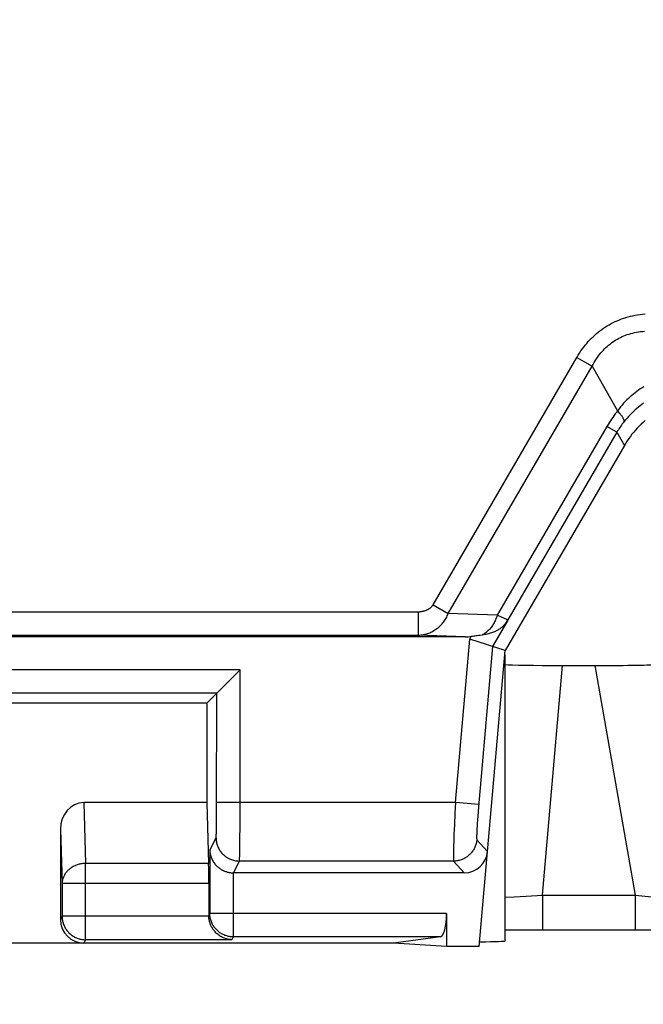
# Model space of a CAD drawing. Units: millimetres. Extents: x -158 to 135, y -38 to 81.
# Drawn here: x -9 to -3, y 22 to 30 of the extents above; entities that cross this region are included whole.
import ezdxf

# ---------------------------------------------------------------- set-up
doc = ezdxf.new("R2010")
doc.units = ezdxf.units.MM
doc.header["$LTSCALE"] = 16.335
doc.layers.get('0').update_dxf_attribs({"linetype": 'CONTINUOUS'})
doc.styles.get("Standard").update_dxf_attribs({"font": 'txt', "width": 0.8})
doc.dimstyles.new('DIMSTYLE_1', dxfattribs={"dimtxt": 3, "dimasz": 3, "dimexe": 1.5, "dimexo": 0.5, "dimgap": 0.75, "dimtad": 1, "dimtxsty": 'STANDARD', "dimblk": '_FILLED', "dimblk1": '_FILLED', "dimblk2": '_FILLED', "dimcen": 0.09, "dimazin": 2, "dimtfac": 1, "dimtofl": 0, "dimtmove": 0, "dimatfit": 3, "dimldrblk": '_FILLED', "dimfxl": 1, "dimtolj": 1, "dimarcsym": 0})

# ---------------------------------------------------------------- blocks, each defined once
blk = doc.blocks.new('_FILLED')
at = {"color": 0, "linetype": 'BYBLOCK'}
blk.add_solid([(0, 0), (-1, 0.3167), (-1, -0.3167)], dxfattribs=at)
blk = doc.blocks.new('*D1')
at = {"color": 7, "linetype": 'CONTINUOUS'}
for p, q in [((-99.5, 29.0055), (-99.5, 69)), ((99.5, 29.0055), (99.5, 69)), ((-99.5, 67.5), (0, 67.5)), ((99.5, 67.5), (0, 67.5))]:
    blk.add_line(p, q, dxfattribs=at)
at = {"color": 7, "linetype": 'CONTINUOUS', "xscale": 3, "yscale": 3, "zscale": 3, "rotation": 180}
blk.add_blockref('_FILLED', (-99.5, 67.5), dxfattribs=at)
at = {"color": 7, "linetype": 'CONTINUOUS', "xscale": 3, "yscale": 3, "zscale": 3}
blk.add_blockref('_FILLED', (99.5, 67.5), dxfattribs=at)
blk = doc.blocks.new('*D2')
at = {"color": 7, "linetype": 'CONTINUOUS'}
for p, q in [((-103.75, 3.5501), (-103.75, 79)), ((103.75, 3.5501), (103.75, 79)), ((-103.75, 77.5), (0, 77.5)), ((103.75, 77.5), (0, 77.5))]:
    blk.add_line(p, q, dxfattribs=at)
at = {"color": 7, "linetype": 'CONTINUOUS', "xscale": 3, "yscale": 3, "zscale": 3, "rotation": 180}
blk.add_blockref('_FILLED', (-103.75, 77.5), dxfattribs=at)
at = {"color": 7, "linetype": 'CONTINUOUS', "xscale": 3, "yscale": 3, "zscale": 3}
blk.add_blockref('_FILLED', (103.75, 77.5), dxfattribs=at)
blk = doc.blocks.new('*D3')
at = {"color": 7, "linetype": 'CONTINUOUS'}
for p, q in [((-89.5, 28), (-89.5, 59)), ((89.5, 28), (89.5, 59)), ((-89.5, 57.5), (0, 57.5)), ((89.5, 57.5), (0, 57.5))]:
    blk.add_line(p, q, dxfattribs=at)
at = {"color": 7, "linetype": 'CONTINUOUS', "xscale": 3, "yscale": 3, "zscale": 3, "rotation": 180}
blk.add_blockref('_FILLED', (-89.5, 57.5), dxfattribs=at)
at = {"color": 7, "linetype": 'CONTINUOUS', "xscale": 3, "yscale": 3, "zscale": 3}
blk.add_blockref('_FILLED', (89.5, 57.5), dxfattribs=at)
blk = doc.blocks.new('*D6')
at = {"color": 7, "linetype": 'CONTINUOUS'}
for p, q in [((-50, 30.5), (-50, 49)), ((50, 30.5), (50, 49)), ((-50, 47.5), (0, 47.5)), ((50, 47.5), (0, 47.5))]:
    blk.add_line(p, q, dxfattribs=at)
at = {"color": 7, "linetype": 'CONTINUOUS', "xscale": 3, "yscale": 3, "zscale": 3, "rotation": 180}
blk.add_blockref('_FILLED', (-50, 47.5), dxfattribs=at)
at = {"color": 7, "linetype": 'CONTINUOUS', "xscale": 3, "yscale": 3, "zscale": 3}
blk.add_blockref('_FILLED', (50, 47.5), dxfattribs=at)

msp = doc.modelspace()

# ---------------------------------------------------------------- linework, layer by layer
at = {"color": 250, "linetype": 'CONTINUOUS'}
for p, q in [((-5.1161, 25.3909), (-3.8878, 27.5036)), ((-4.9856, 25.315), (-3.7573, 27.4278)), ((-3.8878, 27.5036), (-3.7573, 27.4278)), ((-3.7573, 27.4278), (-3.5388, 27.048)), ((-3.6302, 26.9135), (-4.5682, 25.3002)), ((-3.5457, 26.8644), (-4.4778, 25.2612)), ((-3.5457, 26.8644), (-3.6302, 26.9135)), ((-3.5457, 26.8644), (-3.4812, 26.7523)), ((-17.2575, 25.3311), (-5.2425, 25.3311)), ((-5.2425, 25.3311), (-5.2425, 25.1312)), ((-5.1161, 25.3909), (-4.9856, 25.315)), ((-4.5682, 25.3002), (-4.9856, 25.315)), ((-4.4767, 25.2594), (-4.6077, 25.0341)), ((-4.5309, 25.2846), (-4.5682, 25.3002)), ((-4.5111, 25.2762), (-4.5309, 25.2846)), ((-4.4992, 25.2711), (-4.5111, 25.2762)), ((-4.4927, 25.2682), (-4.4992, 25.2711)), ((-4.4767, 25.2594), (-4.4778, 25.2612)), ((-17.2575, 25.1312), (-5.2425, 25.1312)), ((-4.8418, 25.117), (-5.2425, 25.1312)), ((-4.9251, 23.6998), (-4.8029, 25.096)), ((-4.8029, 25.096), (-4.7893, 25.1193)), ((-4.6077, 25.0341), (-4.7275, 23.6641)), ((-6.7653, 24.8347), (-11.0347, 24.8347)), ((-6.7657, 23.5058), (-6.7653, 24.8347)), ((-4.1818, 22.9089), (-4.0101, 24.8717)), ((-3.7335, 24.8717), (-3.3875, 22.9089)), ((-6.9653, 24.6347), (-10.8347, 24.6347)), ((-6.9654, 23.6258), (-6.9653, 24.6347)), ((-8.1017, 23.7), (-8.086, 23.1804)), ((-4.9251, 23.6998), (-6.9653, 23.6998)), ((-4.9251, 23.6998), (-4.9296, 23.61)), ((-4.7259, 23.6824), (-4.9251, 23.6998)), ((-4.7275, 23.6641), (-4.7312, 23.6197)), ((-6.9664, 23.5141), (-6.9659, 23.5591)), ((-6.9659, 23.5591), (-6.9654, 23.6258)), ((-4.9296, 23.61), (-4.9342, 23.5097)), ((-4.7339, 23.5851), (-4.7363, 23.552)), ((-4.7312, 23.6197), (-4.7339, 23.5851)), ((-6.9673, 23.4636), (-6.9668, 23.4873)), ((-6.9668, 23.4873), (-6.9664, 23.5141)), ((-6.7665, 23.3787), (-6.7657, 23.5058)), ((-4.9342, 23.5097), (-4.9375, 23.4303)), ((-4.741, 23.4782), (-4.742, 23.4594)), ((-4.7398, 23.4987), (-4.741, 23.4782)), ((-4.7384, 23.5207), (-4.7398, 23.4987)), ((-4.7363, 23.552), (-4.7384, 23.5207)), ((-8.3, 23.4711), (-8.286, 23.0072)), ((-7.0238, 23.2931), (-6.9703, 23.4)), ((-6.9684, 23.4265), (-6.9681, 23.4344)), ((-6.9681, 23.4344), (-6.9677, 23.448)), ((-6.9677, 23.448), (-6.9673, 23.4636)), ((-4.9375, 23.4303), (-4.9397, 23.3706)), ((-4.7433, 23.4272), (-4.7435, 23.4182)), ((-4.7429, 23.4371), (-4.7433, 23.4272)), ((-4.7425, 23.4478), (-4.7429, 23.4371)), ((-4.742, 23.4594), (-4.7425, 23.4478)), ((-6.768, 23.2646), (-6.7673, 23.3061)), ((-6.7673, 23.3061), (-6.7665, 23.3787)), ((-4.9411, 23.3281), (-4.9419, 23.2997)), ((-4.9397, 23.3706), (-4.9411, 23.3281)), ((-4.742, 23.3826), (-4.6503, 23.2825)), ((-7.0238, 23.2931), (-7.0238, 22.7525)), ((-6.7688, 23.2277), (-6.7685, 23.2384)), ((-4.9426, 23.2595), (-4.9428, 23.2462)), ((-4.9428, 23.2462), (-4.9428, 23.2344)), ((-4.9424, 23.2745), (-4.9426, 23.2595)), ((-4.9419, 23.2997), (-4.9424, 23.2745)), ((-8.086, 22.5282), (-8.086, 23.1804)), ((-7.0343, 23.1804), (-8.086, 23.1804)), ((-6.8204, 23.1), (-6.7704, 23.2001)), ((-4.9411, 23.2001), (-6.7704, 23.2001)), ((-4.9411, 23.2001), (-4.8494, 23.1)), ((-6.8238, 23.1), (-6.8238, 22.5526)), ((-8.286, 23.0072), (-8.286, 22.7281)), ((-7.0325, 23.0072), (-8.286, 23.0072)), ((-4.5, 22.8905), (-4.4237, 22.8953)), ((-4.4237, 22.8953), (-4.3214, 22.9013)), ((-4.3214, 22.9013), (-4.1818, 22.9089)), ((-4.1818, 22.9089), (-4.1818, 22.6141)), ((-4.1818, 22.9089), (-3.3875, 22.9089)), ((-3.3875, 22.9089), (-3.3875, 22.6141)), ((-3.3875, 22.9089), (-3.246, 22.8943)), ((-8.286, 22.7281), (-8.3, 22.7)), ((-7.0324, 22.7281), (-8.286, 22.7281)), ((-7.0238, 22.7525), (-7.0325, 22.7349)), ((-5, 22.7525), (-7.0238, 22.7525)), ((-6.8238, 22.5526), (-6.836, 22.5282)), ((-5.0517, 22.5526), (-6.8238, 22.5526)), ((-8.086, 22.5282), (-8.1001, 22.5)), ((-6.836, 22.5282), (-8.086, 22.5282))]:
    msp.add_line(p, q, dxfattribs=at)
at = {"color": 7, "linetype": 'CONTINUOUS'}
for p, q in [((-3.4813, 26.7522), (-4.5, 25)), ((-4.8418, 25.117), (-17.6582, 25.117)), ((-4.5, 25), (-4.8029, 25.096)), ((-4.7213, 22.4703), (-4.5, 25)), ((-4.5, 22.5175), (-4.5, 24.9625)), ((-6.7653, 24.8347), (-7.05, 24.55)), ((-4.0101, 24.8717), (-3.7335, 24.8717)), ((-7.05, 24.55), (-10.75, 24.55)), ((-7.05, 24.55), (-7.05, 23.7)), ((-7.05, 23.7), (-8.1017, 23.7)), ((-7.05, 23.7), (-7.0343, 23.1804)), ((-8.3, 23.4711), (-8.3, 22.7)), ((-4.8494, 23.1), (-6.8204, 23.1)), ((-7.0325, 23.0072), (-7.0325, 22.7349)), ((-5, 22.7525), (-5, 22.4703)), ((-5.0517, 22.5526), (-5.4555, 22.5)), ((-4.5, 22.613), (-4.3336, 22.6139)), ((-4.3336, 22.6139), (-3.1841, 22.6137)), ((-5.4555, 22.5), (-17.0445, 22.5)), ((-5, 22.4703), (-5.4555, 22.5)), ((-4.7213, 22.4703), (-5, 22.4703))]:
    msp.add_line(p, q, dxfattribs=at)
at = {"color": 250, "linetype": 'CONTINUOUS'}
for points in [[(-3.8878, 27.5036), (-3.8764, 27.5227), (-3.8647, 27.541), (-3.8529, 27.5587), (-3.8408, 27.5757), (-3.8286, 27.5921), (-3.816, 27.608), (-3.803, 27.6235), (-3.7898, 27.6386), (-3.7762, 27.6533), (-3.7624, 27.6674), (-3.7483, 27.6811), (-3.734, 27.6943), (-3.7194, 27.707), (-3.7046, 27.7193), (-3.6895, 27.7311), (-3.6742, 27.7424), (-3.6587, 27.7533), (-3.6428, 27.7638), (-3.6268, 27.7738), (-3.6104, 27.7834), (-3.5938, 27.7926), (-3.5768, 27.8013), (-3.5595, 27.8097), (-3.5419, 27.8176), (-3.5239, 27.8251), (-3.5056, 27.8322), (-3.487, 27.8388), (-3.4681, 27.8449), (-3.4488, 27.8506), (-3.4292, 27.8558), (-3.4092, 27.8605), (-3.3889, 27.8647), (-3.3681, 27.8684), (-3.347, 27.8716), (-3.3254, 27.8743), (-3.3034, 27.8764)], [(-3.7573, 27.4278), (-3.7487, 27.4439), (-3.7399, 27.4595), (-3.7308, 27.4745), (-3.7216, 27.4888), (-3.7122, 27.5026), (-3.7025, 27.516), (-3.6925, 27.529), (-3.6822, 27.5417), (-3.6717, 27.5539), (-3.6609, 27.5657), (-3.6499, 27.577), (-3.6386, 27.588), (-3.6272, 27.5985), (-3.6155, 27.6086), (-3.6036, 27.6182), (-3.5914, 27.6275), (-3.5791, 27.6364), (-3.5665, 27.6448), (-3.5536, 27.6529), (-3.5406, 27.6606), (-3.5272, 27.6679), (-3.5136, 27.6748), (-3.4997, 27.6814), (-3.4855, 27.6876), (-3.471, 27.6934), (-3.4562, 27.6987), (-3.4411, 27.7037), (-3.4258, 27.7083), (-3.4102, 27.7124), (-3.3942, 27.7161), (-3.378, 27.7194), (-3.3614, 27.7222), (-3.3444, 27.7245), (-3.3271, 27.7264), (-3.3094, 27.7278)], [(-3.314, 27.2534), (-3.3297, 27.244), (-3.3451, 27.2342), (-3.3603, 27.224), (-3.3752, 27.2134), (-3.3898, 27.2025), (-3.4042, 27.1912), (-3.4184, 27.1794), (-3.4325, 27.167), (-3.4465, 27.1541), (-3.4603, 27.1406), (-3.474, 27.1265), (-3.4875, 27.1119), (-3.5008, 27.0967), (-3.5137, 27.081), (-3.5264, 27.0647), (-3.5388, 27.048)], [(-3.3171, 27.1124), (-3.3318, 27.1017), (-3.3463, 27.0907), (-3.3607, 27.0792), (-3.3751, 27.0672), (-3.3893, 27.0548), (-3.4035, 27.0419), (-3.4175, 27.0284), (-3.4314, 27.0144), (-3.4451, 27), (-3.4585, 26.9851), (-3.4717, 26.9697), (-3.4846, 26.9539)], [(-3.5388, 27.048), (-3.5494, 27.0343), (-3.5599, 27.0204), (-3.5703, 27.0061), (-3.5806, 26.9915), (-3.5908, 26.9766), (-3.6008, 26.9613), (-3.6108, 26.9457), (-3.6206, 26.9298), (-3.6302, 26.9135)], [(-3.4846, 26.9539), (-3.4839, 26.956), (-3.4835, 26.9583), (-3.4834, 26.9609), (-3.4837, 26.9638), (-3.4843, 26.9669), (-3.4852, 26.9703), (-3.4865, 26.9739), (-3.4882, 26.9778), (-3.4901, 26.9819), (-3.4924, 26.9863), (-3.4951, 26.9908), (-3.498, 26.9956), (-3.5013, 27.0006), (-3.5049, 27.0059), (-3.5088, 27.0113), (-3.5131, 27.0169), (-3.5176, 27.0228), (-3.5224, 27.0288), (-3.5276, 27.035), (-3.533, 27.0414), (-3.5388, 27.048)], [(-3.4846, 26.9539), (-3.4917, 26.9448), (-3.4987, 26.9355), (-3.5057, 26.9261), (-3.5126, 26.9163), (-3.5194, 26.9064), (-3.5261, 26.8963), (-3.5327, 26.8859), (-3.5392, 26.8752), (-3.5457, 26.8644)], [(-5.2425, 25.3311), (-5.2374, 25.3311), (-5.2323, 25.3313), (-5.2273, 25.3317), (-5.2224, 25.3321), (-5.2175, 25.3327), (-5.2127, 25.3334), (-5.2079, 25.3342), (-5.2031, 25.3351), (-5.1985, 25.3362), (-5.1938, 25.3373), (-5.1893, 25.3386), (-5.1849, 25.34), (-5.1805, 25.3415), (-5.1762, 25.3431), (-5.172, 25.3448), (-5.1679, 25.3466), (-5.1639, 25.3485), (-5.1601, 25.3505), (-5.1563, 25.3526), (-5.1526, 25.3548), (-5.1491, 25.3571), (-5.1457, 25.3594), (-5.1424, 25.3618), (-5.1392, 25.3643), (-5.1362, 25.3669), (-5.1333, 25.3695), (-5.1305, 25.3723), (-5.1278, 25.3752), (-5.1251, 25.3781), (-5.1227, 25.3812), (-5.1204, 25.3843), (-5.1182, 25.3876), (-5.1161, 25.3909)], [(-5.2425, 25.1312), (-5.2322, 25.1316), (-5.2219, 25.1324), (-5.2118, 25.1335), (-5.2018, 25.135), (-5.192, 25.1369), (-5.1823, 25.1391), (-5.1726, 25.1418), (-5.163, 25.1447), (-5.1535, 25.148), (-5.1442, 25.1517), (-5.135, 25.1557), (-5.1259, 25.16), (-5.1171, 25.1647), (-5.1084, 25.1696), (-5.0999, 25.1749), (-5.0916, 25.1805), (-5.0835, 25.1863), (-5.0756, 25.1924), (-5.0679, 25.1988), (-5.0605, 25.2055), (-5.0532, 25.2124), (-5.0463, 25.2195), (-5.0396, 25.2269), (-5.0331, 25.2345), (-5.0269, 25.2423), (-5.0209, 25.2504), (-5.0152, 25.2587), (-5.0096, 25.2674), (-5.0042, 25.2764), (-4.9991, 25.2857), (-4.9943, 25.2952), (-4.9898, 25.305), (-4.9856, 25.315)], [(-4.5682, 25.3002), (-4.5713, 25.2906), (-4.5747, 25.2811), (-4.5783, 25.2718), (-4.5821, 25.2626), (-4.5862, 25.2536), (-4.5904, 25.2449), (-4.5949, 25.2363), (-4.5996, 25.228), (-4.6045, 25.2199), (-4.6095, 25.212), (-4.6148, 25.2044), (-4.6203, 25.197), (-4.6259, 25.1899), (-4.6317, 25.183), (-4.6376, 25.1765), (-4.6438, 25.1702), (-4.65, 25.1643), (-4.6564, 25.1586), (-4.663, 25.1533), (-4.6696, 25.1482), (-4.6764, 25.1435), (-4.6833, 25.1392), (-4.6902, 25.1352), (-4.6973, 25.1315)], [(-4.5169, 25.2083), (-4.512, 25.2137), (-4.5072, 25.2193), (-4.5026, 25.225), (-4.4981, 25.2307), (-4.4937, 25.2366), (-4.4895, 25.2426), (-4.4854, 25.2487), (-4.4815, 25.2549), (-4.4778, 25.2612)], [(-4.4778, 25.2612), (-4.4782, 25.2615), (-4.479, 25.2619), (-4.4801, 25.2625), (-4.4814, 25.2631), (-4.4831, 25.2639), (-4.485, 25.2648), (-4.4873, 25.2658), (-4.4927, 25.2682)], [(-6.9703, 23.4), (-6.9702, 23.4005), (-6.97, 23.4012), (-6.9699, 23.4022), (-6.9697, 23.4035), (-6.9695, 23.405), (-6.9694, 23.4068), (-6.9692, 23.4088), (-6.9691, 23.4112), (-6.9689, 23.4137), (-6.9688, 23.4165), (-6.9686, 23.4196), (-6.9684, 23.4265)], [(-6.9703, 23.4), (-6.9701, 23.3913), (-6.9696, 23.3826), (-6.9686, 23.3739), (-6.9673, 23.3653), (-6.9656, 23.3568), (-6.9635, 23.3483), (-6.9611, 23.3399), (-6.9582, 23.3317), (-6.9551, 23.3235), (-6.9516, 23.3156), (-6.9477, 23.3078), (-6.9435, 23.3001), (-6.939, 23.2927), (-6.9341, 23.2854), (-6.929, 23.2784), (-6.9235, 23.2716), (-6.9178, 23.265), (-6.9117, 23.2587), (-6.9054, 23.2527), (-6.8989, 23.2469), (-6.8921, 23.2415), (-6.885, 23.2363), (-6.8778, 23.2315), (-6.8703, 23.227), (-6.8627, 23.2228), (-6.8548, 23.2189), (-6.8469, 23.2154), (-6.8387, 23.2122), (-6.8305, 23.2094), (-6.8221, 23.207), (-6.8136, 23.2049), (-6.8051, 23.2032), (-6.7965, 23.2019), (-6.7878, 23.2009), (-6.7791, 23.2003), (-6.7704, 23.2001)], [(-4.7435, 23.4182), (-4.7436, 23.4141), (-4.7437, 23.4102), (-4.7437, 23.4066), (-4.7437, 23.4032), (-4.7437, 23.4), (-4.7436, 23.3971), (-4.7436, 23.3945), (-4.7435, 23.392), (-4.7433, 23.3899), (-4.7432, 23.388), (-4.743, 23.3863), (-4.7428, 23.3849), (-4.7426, 23.3839), (-4.7423, 23.3831), (-4.742, 23.3826)], [(-4.742, 23.3826), (-4.7429, 23.3744), (-4.7441, 23.3663), (-4.7457, 23.3582), (-4.7476, 23.3502), (-4.7498, 23.3423), (-4.7524, 23.3344), (-4.7553, 23.3267), (-4.7584, 23.3191), (-4.7619, 23.3117), (-4.7657, 23.3044), (-4.7698, 23.2972), (-4.7742, 23.2902), (-4.7789, 23.2835), (-4.7838, 23.2769), (-4.789, 23.2705), (-4.7945, 23.2643), (-4.8002, 23.2584), (-4.8062, 23.2527), (-4.8124, 23.2473), (-4.8188, 23.2421), (-4.8254, 23.2372), (-4.8322, 23.2326), (-4.8392, 23.2282), (-4.8463, 23.2241), (-4.8537, 23.2204), (-4.8611, 23.2169), (-4.8687, 23.2138), (-4.8765, 23.211), (-4.8843, 23.2084), (-4.8923, 23.2063), (-4.9003, 23.2044), (-4.9084, 23.2029), (-4.9165, 23.2017), (-4.9247, 23.2008), (-4.9329, 23.2003), (-4.9411, 23.2001)], [(-6.7704, 23.2001), (-6.7702, 23.2009), (-6.77, 23.2021), (-6.7699, 23.2038), (-6.7697, 23.2059), (-6.7696, 23.2085), (-6.7694, 23.2114), (-6.7693, 23.2148), (-6.7691, 23.2187), (-6.7688, 23.2277)], [(-6.7685, 23.2384), (-6.7684, 23.2443), (-6.768, 23.2646)], [(-4.9428, 23.2344), (-4.9428, 23.2292), (-4.9428, 23.2244), (-4.9427, 23.2199), (-4.9426, 23.2159), (-4.9425, 23.2123), (-4.9423, 23.2091), (-4.9421, 23.2063), (-4.9419, 23.204), (-4.9417, 23.2022), (-4.9414, 23.2009), (-4.9411, 23.2001)], [(-8.086, 23.1804), (-8.094, 23.1802), (-8.102, 23.1797), (-8.11, 23.179), (-8.1179, 23.1779), (-8.1258, 23.1766), (-8.1336, 23.175), (-8.1413, 23.1732), (-8.149, 23.1711), (-8.1565, 23.1687), (-8.164, 23.1661), (-8.1713, 23.1632), (-8.1785, 23.1601), (-8.1855, 23.1567), (-8.1924, 23.1531), (-8.1991, 23.1492), (-8.2056, 23.1451), (-8.2119, 23.1408), (-8.218, 23.1363), (-8.2239, 23.1316), (-8.2296, 23.1266), (-8.2351, 23.1215), (-8.2403, 23.1162), (-8.2453, 23.1107), (-8.25, 23.1051), (-8.2544, 23.0993), (-8.2586, 23.0933), (-8.2625, 23.0873), (-8.2661, 23.081), (-8.2695, 23.0747), (-8.2725, 23.0683), (-8.2752, 23.0617), (-8.2777, 23.0551), (-8.2798, 23.0484), (-8.2816, 23.0416), (-8.2831, 23.0348), (-8.2843, 23.0279), (-8.2852, 23.021), (-8.2857, 23.0141), (-8.286, 23.0072)], [(-8.286, 22.7281), (-8.2858, 22.72), (-8.2853, 22.712), (-8.2845, 22.704), (-8.2834, 22.696), (-8.2819, 22.6881), (-8.2801, 22.6802), (-8.2781, 22.6725), (-8.2757, 22.6648), (-8.2729, 22.6572), (-8.2699, 22.6497), (-8.2666, 22.6424), (-8.263, 22.6352), (-8.2591, 22.6282), (-8.255, 22.6213), (-8.2505, 22.6146), (-8.2458, 22.608), (-8.2409, 22.6017), (-8.2356, 22.5956), (-8.2302, 22.5896), (-8.2245, 22.5839), (-8.2186, 22.5785), (-8.2124, 22.5733), (-8.2061, 22.5683), (-8.1996, 22.5636), (-8.1928, 22.5592), (-8.186, 22.555), (-8.1789, 22.5511), (-8.1717, 22.5475), (-8.1644, 22.5442), (-8.1569, 22.5412), (-8.1493, 22.5385), (-8.1416, 22.5361), (-8.1338, 22.534), (-8.126, 22.5322), (-8.1181, 22.5308), (-8.1101, 22.5297), (-8.1021, 22.5288), (-8.0941, 22.5283), (-8.086, 22.5282)], [(-6.8238, 22.5526), (-6.8318, 22.5528), (-6.8399, 22.5533), (-6.8479, 22.5541), (-6.8558, 22.5552), (-6.8638, 22.5567), (-6.8716, 22.5585), (-6.8794, 22.5605), (-6.8871, 22.5629), (-6.8947, 22.5656), (-6.9021, 22.5686), (-6.9095, 22.572), (-6.9167, 22.5756), (-6.9237, 22.5794), (-6.9306, 22.5836), (-6.9373, 22.588), (-6.9439, 22.5927), (-6.9502, 22.5977), (-6.9563, 22.6029), (-6.9623, 22.6084), (-6.968, 22.6141), (-6.9734, 22.62), (-6.9786, 22.6261), (-6.9836, 22.6325), (-6.9883, 22.639), (-6.9928, 22.6457), (-6.9969, 22.6526), (-7.0008, 22.6596), (-7.0044, 22.6668), (-7.0077, 22.6742), (-7.0107, 22.6816), (-7.0134, 22.6892), (-7.0158, 22.6969), (-7.0179, 22.7047), (-7.0197, 22.7125), (-7.0211, 22.7205), (-7.0223, 22.7284), (-7.0231, 22.7364), (-7.0236, 22.7445), (-7.0238, 22.7525)]]:
    msp.add_lwpolyline(points, dxfattribs=at)
at = {"color": 7, "linetype": 'CONTINUOUS'}
for points in [[(-3.3027, 26.9639), (-3.3203, 26.9488), (-3.3375, 26.9331), (-3.3542, 26.917), (-3.3704, 26.9004), (-3.3861, 26.8833), (-3.4013, 26.8658), (-3.416, 26.8479), (-3.4301, 26.8295), (-3.4437, 26.8107), (-3.4568, 26.7916), (-3.4693, 26.7721), (-3.4813, 26.7522)], [(-4.4767, 25.2594), (-4.4775, 25.2581), (-4.4784, 25.2568), (-4.4792, 25.2555), (-4.48, 25.2542), (-4.4809, 25.2529), (-4.4817, 25.2516), (-4.4826, 25.2503), (-4.4834, 25.2491), (-4.4843, 25.2478), (-4.4852, 25.2465), (-4.486, 25.2453), (-4.4869, 25.244), (-4.4878, 25.2428), (-4.4887, 25.2415), (-4.4897, 25.2403), (-4.4906, 25.239), (-4.4915, 25.2378), (-4.4924, 25.2366), (-4.4934, 25.2353), (-4.4943, 25.2341), (-4.4953, 25.2329), (-4.4962, 25.2317), (-4.4972, 25.2305), (-4.4982, 25.2293), (-4.4991, 25.2281), (-4.5001, 25.2269), (-4.5011, 25.2257), (-4.5021, 25.2245), (-4.5031, 25.2233), (-4.5042, 25.2221), (-4.5052, 25.2209), (-4.5062, 25.2198), (-4.5073, 25.2186), (-4.5083, 25.2174), (-4.5093, 25.2163), (-4.5104, 25.2151), (-4.5115, 25.214), (-4.5125, 25.2128), (-4.5136, 25.2117), (-4.5147, 25.2106), (-4.5158, 25.2094), (-4.5169, 25.2083)], [(-4.5169, 25.2083), (-4.5208, 25.2045), (-4.5249, 25.2006), (-4.5292, 25.1968), (-4.5338, 25.193), (-4.5387, 25.1892), (-4.5439, 25.1853), (-4.5495, 25.1815), (-4.5555, 25.1776), (-4.5619, 25.1738), (-4.5687, 25.17), (-4.576, 25.1663), (-4.5836, 25.1627), (-4.5916, 25.1592), (-4.6, 25.1558), (-4.6087, 25.1526), (-4.6177, 25.1496), (-4.627, 25.1467), (-4.6366, 25.144), (-4.6464, 25.1415), (-4.6563, 25.1391), (-4.6664, 25.1369), (-4.6766, 25.1349), (-4.6869, 25.1331), (-4.6973, 25.1315)], [(-4.6973, 25.1315), (-4.7175, 25.1284), (-4.7277, 25.1269), (-4.7381, 25.1254), (-4.7485, 25.124), (-4.7588, 25.1226), (-4.769, 25.1214), (-4.7792, 25.1203), (-4.7893, 25.1193)], [(-7.0238, 23.2931), (-7.0234, 23.2846), (-7.0227, 23.2762), (-7.0216, 23.2678), (-7.0201, 23.2594), (-7.0182, 23.251), (-7.0159, 23.2428), (-7.0133, 23.2348), (-7.0104, 23.2268), (-7.0071, 23.2191), (-7.0036, 23.2116), (-6.9997, 23.2043), (-6.9956, 23.1972), (-6.9913, 23.1904), (-6.9867, 23.1839), (-6.9819, 23.1776), (-6.977, 23.1716), (-6.9719, 23.1659), (-6.9667, 23.1604), (-6.9613, 23.1552), (-6.9558, 23.1503), (-6.9502, 23.1456), (-6.9445, 23.1412), (-6.9387, 23.1371), (-6.9329, 23.1332), (-6.9271, 23.1295), (-6.9211, 23.1261), (-6.9152, 23.1229), (-6.9092, 23.12), (-6.9033, 23.1173), (-6.8972, 23.1148), (-6.8912, 23.1125), (-6.8851, 23.1104), (-6.879, 23.1085), (-6.8729, 23.1068), (-6.8667, 23.1053), (-6.8605, 23.1039), (-6.8543, 23.1028), (-6.8482, 23.1019), (-6.842, 23.1011), (-6.8359, 23.1006), (-6.8298, 23.1002), (-6.8238, 23.1)], [(-6.836, 22.5282), (-6.8452, 22.5287), (-6.8544, 22.5297), (-6.8635, 22.5311), (-6.8726, 22.533), (-6.8817, 22.5353), (-6.8905, 22.538), (-6.8992, 22.5411), (-6.9078, 22.5445), (-6.9161, 22.5484), (-6.9241, 22.5525), (-6.9318, 22.5569), (-6.9393, 22.5616), (-6.9464, 22.5666), (-6.9532, 22.5718), (-6.9597, 22.5771), (-6.9659, 22.5827), (-6.9718, 22.5884), (-6.9774, 22.5942), (-6.9826, 22.6002), (-6.9876, 22.6062), (-6.9923, 22.6124), (-6.9967, 22.6186), (-7.0007, 22.6249), (-7.0046, 22.6312), (-7.0081, 22.6376), (-7.0113, 22.644), (-7.0143, 22.6504), (-7.0171, 22.6568), (-7.0196, 22.6632), (-7.0219, 22.6697), (-7.0239, 22.6762), (-7.0258, 22.6827), (-7.0274, 22.6892), (-7.0287, 22.6958), (-7.0299, 22.7023), (-7.0309, 22.7088), (-7.0316, 22.7153), (-7.0321, 22.7217), (-7.0324, 22.7281)]]:
    msp.add_lwpolyline(points, dxfattribs=at)
for centre, major_axis, ratio, start_param, end_param in [((-4.8521, 25.4172), (0.4209, -0.0149), 0.712345, -1.521049, -1.395901), ((-5, 24.9625), (0.5, 0), 0.017455, 0, 0.113146), ((-4.0086, 24.8804), (0.5019, 0), 0.017396, -2.937561, -1.57384), ((-3.7366, 24.8804), (0.5077, -0.0001), 0.017197, -1.564732, 0.003034), ((-8.1, 23.4691), (-0.007, 0.2309), 0.865926, -0.026174, 1.535896), ((-4.8496, 23.3001), (-0.1353, 0.1476), 0.99888, -3.8828, -2.400386), ((-7.036, 23.0072), (0, 0.2), 0.017455, -1.570796, -0.523599), ((-6.8203, 23.3001), (0.0895, 0.179), 0.999239, -2.695216, -2.678371), ((-6.8325, 22.735), (0.0895, 0.179), 0.999239, -4.248559, -4.214261), ((-5.0536, 22.7525), (0, 0.2), 0.267949, -3.106686, -1.570796), ((-8.1, 22.7001), (0.0895, 0.179), 0.999239, -4.248559, -2.678371), ((-5, 22.5175), (0.5, 0), 0.017455, -0.97115, 0)]:
    msp.add_ellipse(centre, major_axis=major_axis, ratio=ratio, start_param=start_param, end_param=end_param, dxfattribs=at)

# ---------------------------------------------------------------- dimensions: what is measured, and where the dimension line sits
for base, p1, p2, picture, middle in [((103.75, 77.5), (-103.75, 3.0501), (103.75, 3.0501), '*D2', (-5.4643, 77.5)), ((99.5, 67.5), (-99.5, 28.5055), (99.5, 28.5055), '*D1', (-3.2143, 67.5)), ((89.5, 57.5), (-89.5, 27.5), (89.5, 27.5), '*D3', (-3.2143, 57.5)), ((50, 47.5), (-50, 30), (50, 30), '*D6', (-3.2143, 47.5))]:
    dim = msp.add_linear_dim(base=base, p1=p1, p2=p2, dimstyle='DIMSTYLE_1', dxfattribs=at)
    dim.commit()
    dim.dimension.update_dxf_attribs({"geometry": picture, "text_midpoint": middle, "dimtype": 160})

doc.saveas('drawing.dxf')
